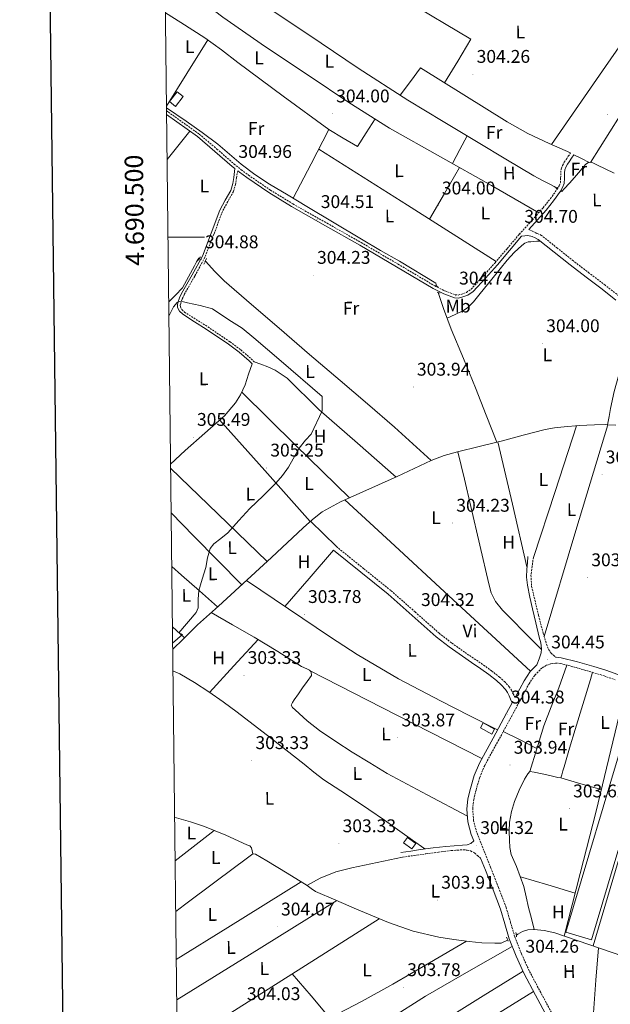
# Model space of a CAD drawing. Units: metres. Extents: x 579741 to 584231, y 4689167 to 4692190.
# Drawn here: x 580549 to 580871, y 4690082 to 4690618 of the extents above; entities that cross this region are included whole.
import ezdxf
from ezdxf.enums import TextEntityAlignment as Align

# ---------------------------------------------------------------- set-up
doc = ezdxf.new("R2010")
doc.units = ezdxf.units.M
doc.header["$MEASUREMENT"] = 0
doc.linetypes.add('TRAZOS', pattern=[0.75, 0.5, -0.25])
doc.linetypes.add('TRAZOSX2', pattern=[1.5, 1, -0.5])
for name, color, linetype, lineweight in [('Carátula', 7, 'Continuous', 5), ('Level 13', 5, 'Continuous', 0), ('Level 15', 1, 'Continuous', 0), ('Level 21', 19, 'Continuous', 0), ('Level 36', 19, 'Continuous', 40), ('Level 37', 92, 'Continuous', 0), ('Level 41', 19, 'Continuous', 0), ('Level 5', 36, 'Continuous', 0), ('Level 52', 19, 'Continuous', 0), ('Level 61', 19, 'Continuous', 0), ('Level 63', 7, 'Continuous', 0), ('Level 7', 1, 'Continuous', 0)]:
    doc.layers.add(name, color=color, linetype=linetype, lineweight=lineweight)
doc.styles.add('Arial', font='ARIAL.TTF', dxfattribs={"height": 0.2})

# ---------------------------------------------------------------- blocks, each defined once
blk = doc.blocks.new('5PATER')
at = {"layer": 'Carátula', "linetype": 'Continuous', "lineweight": 5}
h = blk.add_hatch(color=250, dxfattribs=at)
edge = h.paths.add_edge_path()
edge.add_ellipse((0, 0), major_axis=(-1.33, -1.34), ratio=0.999422, start_angle=0, end_angle=360)

msp = doc.modelspace()

# ---------------------------------------------------------------- linework, layer by layer
at = {"layer": 'Level 13', "color": 5, "linetype": 'Continuous', "lineweight": 0, "ltscale": 0.5}
for points in [[(580635.56, 4690659.44, 304.71), (580645.29, 4690652.29, 305.03), (580655.02, 4690645.13, 305.35), (580667.68, 4690636.13, 305.39), (580687.03, 4690623.12, 304.66), (580706.48, 4690610.25, 304.13), (580733.25, 4690592.07, 304.13), (580760.43, 4690574.54, 304.13), (580779.56, 4690563.04, 304.13), (580798.7, 4690551.56, 304.13), (580813.87, 4690542.44, 304.13), (580829.04, 4690533.32, 304.13), (580833.78, 4690530.86, 304.13), (580838.57, 4690528.46, 304.13), (580840.12, 4690527.56, 304.13), (580841.53, 4690526.68, 304.13)], [(580628.84, 4690570.5, 304.58), (580639.6, 4690563.21, 304.58), (580648.26, 4690557.03, 304.58), (580656.75, 4690550.6, 304.58), (580663.15, 4690545.21, 304.58), (580669.55, 4690539.79, 304.58), (580677.07, 4690534.11, 304.58), (580684.91, 4690528.91, 304.58), (580695.11, 4690522.79, 304.53), (580705.32, 4690516.68, 304.45), (580720.27, 4690507.75, 304.3), (580735.21, 4690498.83, 304.2), (580745.52, 4690492.8, 304.2), (580755.88, 4690486.86, 304.2), (580775.66, 4690474.89, 304.2), (580775.95, 4690473.44, 304.2)], [(580843.84, 4690525.12, 304.13), (580844.27, 4690524.88, 304.13), (580845.61, 4690526.22, 304.13), (580848.44, 4690529.38, 304.13), (580851.24, 4690532.56, 304.13), (580853.36, 4690534.99, 304.13), (580855.47, 4690537.42, 304.13), (580856.33, 4690538.44, 304.13), (580857.2, 4690539.47, 304.13), (580858.99, 4690540.75, 304.13), (580861.17, 4690540.4, 304.13), (580863.34, 4690539.4, 304.13), (580872.83, 4690534.79, 304.13)], [(580630.06, 4690464.85, 304.87), (580633.8, 4690468.33, 304.68), (580637.6, 4690472.42, 304.41), (580640.89, 4690478.41, 304.51), (580644.06, 4690484.46, 304.57), (580645.14, 4690486.47, 304.45), (580646.51, 4690488.56, 304.32), (580646.96, 4690488.57, 304.29)], [(580650.08, 4690487.08, 304.21), (580650.38, 4690486.8, 304.2), (580654.97, 4690481.52, 304.2), (580660.26, 4690476.21, 304.24), (580675.27, 4690463.29, 304.39), (580690.3, 4690450.38, 304.53), (580706.88, 4690436.14, 304.64), (580723.47, 4690421.9, 304.61), (580738.36, 4690409.29, 304.43), (580753.09, 4690396.48, 304.24), (580763.11, 4690387.42, 304.12), (580773.13, 4690378.37, 304)], [(580777, 4690469.82, 304.2), (580779.88, 4690461.07, 304.2), (580783.98, 4690449.93, 304.2), (580790.68, 4690433.92, 304.2), (580797.29, 4690417.87, 304.2), (580803.09, 4690403.13, 304.18), (580808.9, 4690388.39, 304.15)], [(580884.93, 4690456.19, 304.13), (580884.66, 4690455.3, 304.13), (580882.92, 4690449.61, 304.13), (580879.14, 4690437.32, 304.13), (580875.37, 4690425.04, 304.13), (580872.83, 4690415.95, 304.13), (580870.83, 4690406.73, 304.13), (580870.03, 4690402.28, 304.15), (580869.23, 4690397.84, 304.16)], [(580808.9, 4690388.39, 304.15), (580811.17, 4690388.96, 304.16), (580823.2, 4690392.12, 304.16), (580835.23, 4690395.29, 304.16), (580840.35, 4690396.2, 304.16), (580845.54, 4690396.7, 304.16), (580853.82, 4690397.36, 304.16), (580862.11, 4690397.79, 304.16), (580867.91, 4690397.93, 304.16), (580869.23, 4690397.84, 304.16)], [(580869.23, 4690397.84, 304.16), (580873.7, 4690397.53, 304.16)], [(580773.13, 4690378.37, 304), (580780.22, 4690381.03, 304.01), (580787.51, 4690383.09, 304.04), (580799.34, 4690386.02, 304.1), (580808.9, 4690388.39, 304.15)], [(580632.24, 4690275.66, 304.36), (580637.9, 4690281.1, 304.23), (580645.69, 4690288.86, 304.16), (580657.12, 4690299.11, 304.38), (580668.54, 4690309.37, 304.61), (580686.03, 4690325.52, 304.92), (580703.42, 4690341.79, 304.93), (580708.34, 4690346.31, 304.82), (580713.63, 4690350.38, 304.69), (580723.71, 4690355.84, 304.46), (580734.14, 4690360.54, 304.24), (580744.41, 4690365.1, 304.18), (580754.66, 4690369.68, 304.16), (580763.88, 4690374.05, 304.07), (580773.13, 4690378.37, 304)], [(580860.01, 4690259.15, 303.68), (580855.82, 4690245.52, 303.68), (580851.62, 4690231.88, 303.68), (580848.56, 4690221.78, 303.68), (580845.54, 4690211.66, 303.68), (580844.93, 4690209.46, 303.68), (580844.33, 4690207.24, 303.68), (580843.69, 4690205.52, 303.68), (580842.09, 4690205.77, 303.68), (580839.91, 4690206.29, 303.68), (580837.74, 4690206.8, 303.68), (580833.51, 4690207.73, 303.68), (580829.29, 4690208.65, 303.68), (580826.92, 4690209.04, 303.68), (580825.83, 4690207.69, 303.68), (580824.91, 4690206.3, 303.68), (580824.04, 4690204.88, 303.68), (580821.04, 4690198.96, 303.68), (580818.54, 4690192.78, 303.68), (580816.84, 4690187.18, 303.68), (580815.85, 4690181.45, 303.68), (580815.58, 4690176.53, 303.68), (580815.72, 4690171.6, 303.68), (580815.97, 4690167.73, 303.68), (580816.74, 4690163.92, 303.68), (580818.12, 4690160.62, 303.68), (580819.56, 4690157.39, 303.68), (580821.69, 4690151.94, 303.68), (580823.53, 4690146.38, 303.68), (580824.88, 4690140.72, 303.69), (580826.21, 4690135.05, 303.68), (580827.74, 4690129.02, 303.63), (580829.27, 4690122.98, 303.56)], [(580633.88, 4690132.8, 303.28), (580638.73, 4690136.48, 303.48), (580655.9, 4690149.28, 303.48), (580673.08, 4690162.08, 303.52), (580674.5, 4690163.14, 303.54), (580675.94, 4690164.18, 303.56), (580677.39, 4690164, 303.56), (580680.52, 4690162.2, 303.56), (580683.62, 4690160.36, 303.56), (580694.56, 4690153.71, 303.75), (580705.46, 4690147.02, 304.04), (580707.7, 4690145.31, 304.09), (580710.04, 4690143.77, 304.12), (580721.23, 4690138.92, 304.14), (580732.45, 4690134.15, 304.04), (580741.15, 4690130.43, 303.95), (580749.87, 4690126.73, 303.84), (580763.31, 4690122.05, 303.66), (580777.21, 4690118.82, 303.48), (580785.46, 4690117.5, 303.47), (580793.75, 4690116.55, 303.48), (580800.77, 4690115.82, 303.43), (580807.8, 4690115.49, 303.32), (580809.55, 4690115.51, 303.28), (580811.3, 4690115.53, 303.24), (580814.66, 4690117.23, 303.36), (580814.8, 4690117.3, 303.37)], [(580829.27, 4690122.98, 303.56), (580828.84, 4690123.02, 303.56), (580825.85, 4690122.87, 303.56), (580822.89, 4690121.93, 303.56), (580820.4, 4690120.42, 303.55), (580819.55, 4690119.88, 303.53)], [(580829.27, 4690122.98, 303.56), (580834.66, 4690122.45, 303.56), (580840.42, 4690121.1, 303.56), (580859.05, 4690114.87, 303.56), (580877.48, 4690108.56, 303.56), (580895.98, 4690102.17, 303.1), (580914.47, 4690095.76, 302.66), (580921.69, 4690093.26, 302.69), (580926.9, 4690090.66, 302.72)]]:
    msp.add_polyline3d(points, dxfattribs=at)
at = {"layer": 'Level 15', "linetype": 'Continuous', "lineweight": 13}
msp.add_polyline3d([(580630.44, 4690573.77, 308.16), (580634.64, 4690579.11, 308.16), (580637.93, 4690576.52, 308.1), (580633.73, 4690571.19, 308.1), (580630.44, 4690573.77, 308.16)], dxfattribs=at)
at = {"layer": 'Level 15', "color": 1, "linetype": 'Continuous', "lineweight": 0}
for points in [[(580801.38, 4690235.47, 307.01), (580807.67, 4690232.04, 306.65), (580806.18, 4690229.32, 306.69), (580799.9, 4690232.75, 307.05), (580801.38, 4690235.47, 307.01)], [(580758.06, 4690170.25, 306.88), (580762.59, 4690166.95, 306.88), (580764.71, 4690169.87, 306.88), (580760.18, 4690173.17, 306.88), (580758.06, 4690170.25, 306.88)]]:
    msp.add_polyline3d(points, dxfattribs=at)
at = {"layer": 'Level 15', "color": 19, "linetype": 'Continuous', "lineweight": 0}
msp.add_polyline3d([(580846.57, 4690121.49, 306.56), (580879.31, 4690231.62, 306.44), (580893.29, 4690227.47, 306.44), (580860.55, 4690117.33, 306.56), (580846.57, 4690121.49, 306.56)], dxfattribs=at)
at = {"layer": 'Level 21', "color": 19, "linetype": 'TRAZOSX2', "lineweight": 0}
for points in [[(580628.86, 4690568.75, 304.85), (580629.87, 4690568.08, 304.85), (580646.72, 4690556.08, 304.8), (580656.34, 4690547.98, 304.94), (580665.74, 4690539.78, 305.08), (580669.61, 4690536.71, 304.88), (580673.57, 4690533.76, 304.67), (580685.49, 4690525.62, 304.66), (580697.79, 4690518.05, 304.63), (580716.35, 4690507.54, 304.48), (580734.97, 4690497.07, 304.35), (580755.05, 4690485.28, 304.36), (580775.06, 4690473.45, 304.47), (580780.61, 4690470.68, 304.54), (580786.25, 4690468.61, 304.59), (580787.73, 4690468.48, 304.59), (580789.34, 4690468.83, 304.59), (580792.33, 4690469.94, 304.59), (580794.86, 4690471.67, 304.59), (580801.47, 4690478.75, 304.63), (580807.93, 4690486.1, 304.59), (580814.53, 4690493.81, 304.31), (580821.14, 4690501.53, 303.95), (580829.48, 4690510.74, 305.12), (580834.12, 4690516.02, 305.03), (580838.09, 4690520.96, 304.91), (580841.79, 4690526.12, 304.77), (580842.87, 4690527.94, 304.66), (580843.52, 4690529.71, 304.58), (580843.67, 4690532.2, 304.58), (580843.69, 4690535.15, 304.58), (580843.99, 4690537.1, 304.58), (580844.64, 4690539.04, 304.58), (580845.64, 4690540.74, 304.58), (580846.6, 4690542.2, 304.58), (580847.85, 4690544.06, 304.58), (580849.1, 4690545.92, 304.58)], [(580667.68, 4690536.12, 304.93), (580666.99, 4690532.31, 304.71), (580666.5, 4690528.89, 304.67), (580665.29, 4690524.8, 304.65), (580662.23, 4690519.32, 304.69), (580659.36, 4690514.05, 304.71), (580654.71, 4690501.61, 304.59), (580649.8, 4690489.05, 304.48), (580644.22, 4690478.74, 304.65), (580638.48, 4690468.65, 304.88), (580637.45, 4690466.3, 304.88), (580636.58, 4690463.93, 304.88), (580636.36, 4690462.92, 304.96), (580636.43, 4690462.11, 305.05), (580637.25, 4690460.55, 305.13), (580638.62, 4690459.2, 305.17), (580644.96, 4690455.2, 305.03), (580651.4, 4690451.18, 304.88), (580663.47, 4690442.96, 305.06), (580669.39, 4690438.61, 305.16), (580674.93, 4690433.78, 305.13), (580676.63, 4690432.12, 305.09)], [(580875.45, 4690467.96, 304.86), (580867.98, 4690473.83, 305.09), (580859.23, 4690480.42, 305.15), (580850.59, 4690487.06, 305.16), (580841.91, 4690493.99, 305.12), (580833.2, 4690500.94, 305.09), (580830.77, 4690502.06, 304.98), (580828.33, 4690503.18, 304.96), (580826.35, 4690504.08, 305.22)], [(580721.42, 4690331.5, 304.07), (580736.3, 4690319.5, 304.07), (580751.23, 4690307.47, 304.07), (580764.4, 4690295.86, 304.07), (580777.45, 4690284.31, 304.07), (580784.39, 4690278.95, 304.1), (580791.55, 4690273.82, 304.2), (580796.57, 4690270.44, 304.29), (580801.67, 4690267.02, 304.39), (580806.03, 4690263.81, 304.48), (580810.29, 4690260.44, 304.58), (580813.05, 4690258.02, 304.6), (580815.6, 4690255.18, 304.58), (580816.85, 4690253.29, 304.54), (580817.8, 4690251.37, 304.52), (580818.85, 4690249.39, 304.55)], [(580828.78, 4690325.58, 304.32), (580828.14, 4690320.72, 304.32), (580827.5, 4690315.85, 304.32), (580827.86, 4690309.83, 304.32), (580829.29, 4690303.82, 304.32), (580831.62, 4690294.04, 304.32), (580834.15, 4690284.36, 304.32), (580835.51, 4690279.81, 304.32), (580837.16, 4690275.34, 304.32), (580838.44, 4690273.48, 304.32), (580839.75, 4690272.36, 304.37), (580841.05, 4690271.24, 304.42)], [(580839.38, 4690076.55, 304.48), (580832.81, 4690088.67, 304.48), (580826.5, 4690100.57, 304.48), (580822.34, 4690109.69, 304.48), (580818.66, 4690118.95, 304.48), (580816.36, 4690126.9, 304.51), (580813.93, 4690135.07, 304.55), (580809.82, 4690145.83, 304.54), (580805.68, 4690156.47, 304.48), (580801.77, 4690166.07, 304.38), (580797.94, 4690175.75, 304.29), (580796.21, 4690182.2, 304.26), (580795.74, 4690188.53, 304.23), (580796.27, 4690193.64, 304.18), (580797.54, 4690198.95, 304.16), (580799.58, 4690205.84, 304.22), (580802.27, 4690212.28, 304.29), (580809.6, 4690225.72, 304.45), (580817.04, 4690239.28, 304.55), (580821.78, 4690248.12, 304.55), (580826.44, 4690256.81, 304.55), (580829.6, 4690261.49, 304.55), (580833.59, 4690265.5, 304.55), (580835.82, 4690266.9, 304.53), (580838.37, 4690267.7, 304.48), (580840.94, 4690268.06, 304.42), (580843.47, 4690267.86, 304.36), (580852.04, 4690265.64, 304.14), (580860.83, 4690263.09, 303.91), (580867.3, 4690261.14, 303.66), (580873.43, 4690258.9, 303.4)], [(580757.54, 4690162.45, 304.26), (580763.88, 4690163.31, 304.26), (580770.22, 4690164.17, 304.26), (580777.09, 4690165.08, 304.26), (580783.98, 4690165.97, 304.26), (580787.36, 4690166.25, 304.26), (580790.76, 4690166.35, 304.26), (580792.69, 4690166.26, 304.26), (580794.6, 4690165.84, 304.26), (580796.71, 4690164.69, 304.26), (580798.38, 4690163.28, 304.33), (580800.04, 4690161.88, 304.42)]]:
    msp.add_polyline3d(points, dxfattribs=at)
at = {"layer": 'Level 21', "color": 19, "linetype": 'Continuous', "lineweight": 0}
for points in [[(580628.89, 4690566.74, 304.85), (580628.93, 4690566.71, 304.85), (580645.7, 4690554.77, 304.8), (580655.26, 4690546.71, 304.94), (580664.68, 4690538.5, 305.08), (580666.15, 4690537.33, 305), (580665.48, 4690532.52, 304.71), (580665, 4690529.22, 304.67), (580663.87, 4690525.4, 304.65), (580660.89, 4690520.05, 304.69), (580657.96, 4690514.68, 304.71), (580653.29, 4690502.16, 304.59), (580648.41, 4690489.7, 304.48), (580642.89, 4690479.48, 304.65), (580637.11, 4690469.34, 304.88), (580636.03, 4690466.88, 304.88), (580635.11, 4690464.36, 304.88), (580634.81, 4690463.02, 304.96), (580634.94, 4690461.67, 305.05), (580636, 4690459.63, 305.13), (580637.67, 4690457.99, 305.17), (580644.15, 4690453.91, 305.03), (580650.56, 4690449.9, 304.88), (580662.59, 4690441.72, 305.06), (580668.44, 4690437.41, 305.16), (580673.89, 4690432.65, 305.13), (580675.56, 4690431.02, 305.09)], [(580826.35, 4690504.08, 305.22), (580831.02, 4690509.39, 305.12), (580835.69, 4690514.7, 305.03), (580839.72, 4690519.72, 304.91), (580843.5, 4690525, 304.77), (580844.72, 4690527.06, 304.66), (580845.55, 4690529.29, 304.58), (580845.71, 4690532.13, 304.58), (580845.74, 4690534.99, 304.58), (580845.98, 4690536.62, 304.58), (580846.51, 4690538.19, 304.58), (580847.37, 4690539.66, 304.58), (580848.3, 4690541.07, 304.58), (580849.55, 4690542.92, 304.58), (580850.8, 4690544.78, 304.58)], [(580667.68, 4690536.12, 304.93), (580668.59, 4690535.4, 304.88), (580672.6, 4690532.41, 304.67), (580684.59, 4690524.23, 304.66), (580696.94, 4690516.62, 304.63), (580715.53, 4690506.09, 304.48), (580734.14, 4690495.62, 304.35), (580754.2, 4690483.85, 304.36), (580774.27, 4690471.98, 304.47), (580779.95, 4690469.15, 304.54), (580785.88, 4690466.97, 304.59), (580787.83, 4690466.8, 304.59), (580789.8, 4690467.23, 304.59), (580793.1, 4690468.45, 304.59), (580795.95, 4690470.4, 304.59), (580802.71, 4690477.63, 304.63), (580809.18, 4690485.01, 304.59), (580815.79, 4690492.73, 304.31), (580822.4, 4690500.45, 303.95), (580824.09, 4690500.63, 304.39), (580825.77, 4690500.81, 304.84), (580828.07, 4690500.43, 304.77), (580829.77, 4690499.6, 304.93), (580831.47, 4690498.76, 305.09), (580840.17, 4690491.82, 305.12), (580848.87, 4690484.88, 305.16), (580857.54, 4690478.2, 305.15), (580866.28, 4690471.63, 305.09), (580873.73, 4690465.77, 304.86)], [(580756.58, 4690164.88, 303.88), (580761.96, 4690165.74, 303.97), (580767.34, 4690166.61, 304.07), (580774.17, 4690167.52, 304.17), (580781.03, 4690168.21, 304.26), (580785.57, 4690168.57, 304.28), (580790.12, 4690168.91, 304.26), (580792.74, 4690169.17, 304.2), (580794.66, 4690169.81, 304.26), (580796.3, 4690171.24, 304.32), (580794.91, 4690174.75, 304.29), (580793.06, 4690181.66, 304.26), (580792.54, 4690188.58, 304.23), (580793.12, 4690194.18, 304.18), (580794.46, 4690199.78, 304.16), (580796.58, 4690206.91, 304.22), (580799.39, 4690213.66, 304.29), (580806.8, 4690227.25, 304.45), (580814.24, 4690240.8, 304.55), (580817.23, 4690246.37, 304.55), (580816.38, 4690248.34, 304.53), (580815.53, 4690250.32, 304.52), (580814.68, 4690252.03, 304.54), (580813.61, 4690253.64, 304.58), (580811.29, 4690256.23, 304.6), (580808.68, 4690258.51, 304.58), (580804.51, 4690261.82, 304.48), (580800.23, 4690264.97, 304.39), (580795.17, 4690268.36, 304.29), (580790.12, 4690271.76, 304.2), (580782.89, 4690276.94, 304.1), (580775.85, 4690282.38, 304.07), (580762.74, 4690293.98, 304.07), (580749.61, 4690305.55, 304.07), (580734.73, 4690317.55, 304.07), (580719.85, 4690329.55, 304.07)], [(580818.85, 4690249.39, 304.55), (580818.97, 4690249.63, 304.55), (580823.71, 4690258.46, 304.55), (580827.13, 4690263.52, 304.55), (580830.75, 4690267.16, 304.55), (580831.88, 4690270.45, 304.5), (580833, 4690273.74, 304.45), (580833.32, 4690275.8, 304.45), (580832.83, 4690279.01, 304.53), (580831.98, 4690282.19, 304.58), (580830.11, 4690289.93, 304.59), (580828.27, 4690297.68, 304.58), (580826.82, 4690304.05, 304.55), (580825.51, 4690310.48, 304.52), (580825.05, 4690314.86, 304.5), (580825.19, 4690319.24, 304.45), (580825.51, 4690322.7, 304.39), (580825.83, 4690326.16, 304.32)], [(580841.05, 4690271.24, 304.42), (580844, 4690271.01, 304.36), (580852.88, 4690268.7, 304.14), (580861.73, 4690266.14, 303.91), (580868.31, 4690264.17, 303.66), (580874.78, 4690261.79, 303.4)], [(580836.51, 4690075.17, 304.48), (580830, 4690087.17, 304.48), (580823.65, 4690099.17, 304.48), (580819.41, 4690108.44, 304.48), (580815.65, 4690117.92, 304.48), (580813.31, 4690126, 304.51), (580810.91, 4690134.05, 304.55), (580806.85, 4690144.68, 304.54), (580802.72, 4690155.3, 304.48), (580800.04, 4690161.88, 304.42)]]:
    msp.add_polyline3d(points, dxfattribs=at)
at = {"layer": 'Level 21', "color": 1, "linetype": 'TRAZOS', "lineweight": 0}
for points in [[(580841.19, 4690526.28, 304.45), (580841.9, 4690527.12, 304.45)], [(580843.5, 4690524.68, 304.45), (580844.14, 4690525.52, 304.45)], [(580647.33, 4690489.32, 304.47), (580646.33, 4690487.25, 304.47)], [(580650.65, 4690488.33, 304.47), (580649.24, 4690485.22, 304.51)], [(580775.27, 4690473.74, 304.26), (580777, 4690472.97, 304.26)], [(580776.3, 4690470.03, 304.26), (580777.83, 4690469.58, 304.26)], [(580819.69, 4690119.05, 304.32), (580819.3, 4690121.29, 304.32)], [(580814.12, 4690118.8, 304.39), (580815.14, 4690116.56, 304.32)]]:
    msp.add_polyline3d(points, dxfattribs=at)
at = {"layer": 'Level 36', "color": 92, "linetype": 'Continuous', "lineweight": 0}
for points in [[(580780.39, 4690584.01, 304.28), (580787.56, 4690595.91, 304.3), (580794.73, 4690607.82, 304.32), (580759.28, 4690628.94, 304.36), (580723.82, 4690650.06, 304.39), (580709.08, 4690658.81, 304.52), (580694.32, 4690667.53, 304.77), (580690.22, 4690669.68, 304.94), (580685.93, 4690671.44, 305.09), (580683.45, 4690671.79, 305.06), (580680.94, 4690671.37, 305.03), (580678.21, 4690670.49, 305.06), (580675.63, 4690669.26, 305.09), (580673.1, 4690667.72, 305.09), (580670.57, 4690666.19, 305.09), (580666.22, 4690663.6, 305.15), (580661.87, 4690661, 305.22), (580658.33, 4690658.88, 305.26), (580654.96, 4690656.46, 305.28), (580653.62, 4690654.88, 305.18), (580652.59, 4690653.07, 305.09), (580651.39, 4690650.88, 305.14), (580650.19, 4690648.69, 305.19)], [(580627.99, 4690644.86, 304.95), (580631.07, 4690642.34, 305.02), (580644.46, 4690631.37, 305.35), (580659.47, 4690619.81, 305.41), (580682.88, 4690603.65, 304.85), (580706.6, 4690587.92, 304.39), (580728.3, 4690573.29, 304.33), (580750.44, 4690559.37, 304.32), (580778.2, 4690543.72, 304.33), (580806, 4690528.14, 304.58), (580818.86, 4690520.72, 304.83), (580831.73, 4690513.29, 305.08)], [(580838.77, 4690550.37, 304.69), (580868.15, 4690592.84, 304.89), (580897.53, 4690635.32, 305.09)], [(580912.75, 4690624.14, 305.09), (580886.33, 4690582.37, 304.61), (580859.89, 4690540.6, 304.13)], [(580717.36, 4690558.54, 304.2), (580692.52, 4690576.84, 304.64), (580667.69, 4690595.15, 305.09), (580658.83, 4690601.96, 305.24), (580649.84, 4690608.59, 305.35), (580636.76, 4690616.9, 305.39), (580628.25, 4690622.09, 305.36)], [(580628.83, 4690571.29, 304.59), (580639.9, 4690589.12, 304.95), (580651.31, 4690607.5, 305.33)], [(580756.28, 4690577.22, 304.13), (580761.75, 4690584.71, 304.1), (580767.21, 4690592.2, 304.07), (580790.83, 4690577.52, 304.45), (580814.44, 4690562.83, 304.84), (580825.74, 4690556.44, 304.85), (580837.48, 4690550.92, 304.71), (580843.29, 4690548.42, 304.64), (580849.1, 4690545.92, 304.58)], [(580717.36, 4690558.54, 304.2), (580725.13, 4690553.93, 304.16), (580732.91, 4690549.32, 304.13), (580737.7, 4690556.85, 304.23), (580742.49, 4690564.37, 304.33)], [(580629.17, 4690542.32, 304.37), (580641.55, 4690557.72, 304.2)], [(580697.88, 4690521.14, 304.51), (580707.62, 4690539.84, 304.35), (580717.36, 4690558.54, 304.2)], [(580784.69, 4690540.08, 304.39), (580788.67, 4690547.64, 304.26), (580792.65, 4690555.19, 304.13)], [(580711.83, 4690547.92, 304.29), (580760.16, 4690517.34, 304.43), (580808.49, 4690486.76, 304.57)], [(580850.8, 4690544.78, 304.58), (580855.03, 4690542.74, 304.36), (580859.27, 4690540.7, 304.13)], [(580772.22, 4690509.71, 304.46), (580780.38, 4690523.82, 304.44), (580788.54, 4690537.92, 304.42)], [(580781.81, 4690455.84, 304.2), (580786.12, 4690457.81, 304.13), (580790.44, 4690459.79, 304.07), (580792.98, 4690461.42, 304.02), (580796.16, 4690464.77, 303.96), (580799.08, 4690468.43, 303.94), (580806.83, 4690477.94, 304.05), (580814.57, 4690487.44, 304.2), (580818.34, 4690491.58, 304.26), (580822.44, 4690495.5, 304.32), (580824.09, 4690496.7, 304.33), (580825.96, 4690497.36, 304.32), (580827.37, 4690497.5, 304.33), (580828.78, 4690497.61, 304.45), (580830.68, 4690497.74, 304.77), (580832.58, 4690497.87, 305.1)], [(580675.56, 4690431.02, 305.09), (580673.61, 4690425.34, 305.09), (580671.66, 4690419.66, 305.09), (580669.23, 4690414.2, 305.09), (580666.45, 4690409.8, 305.08), (580660.42, 4690402.76, 305.05), (580639.08, 4690383.89, 304.9), (580631.08, 4690376.32, 304.83)], [(580676.63, 4690432.12, 305.09), (580680.32, 4690430.78, 304.83), (580684.01, 4690429.45, 304.58), (580688.1, 4690427.6, 304.35), (580694.57, 4690423.12, 304.17), (580711.91, 4690406.16, 304.32), (580732.94, 4690387.76, 304.24), (580753.97, 4690369.36, 304.16)], [(580669.83, 4690415.53, 305.09), (580699.23, 4690386.8, 304.72), (580728.63, 4690358.06, 304.36)], [(580657.81, 4690400.46, 305.03), (580682.49, 4690372.85, 304.94), (580707.18, 4690345.25, 304.84)], [(580828.78, 4690325.58, 304.32), (580840.59, 4690361.41, 304.24), (580852.39, 4690397.25, 304.16)], [(580869.35, 4690397.83, 304.16), (580852.02, 4690340.19, 304.24), (580834.69, 4690282.55, 304.32)], [(580809.45, 4690388.53, 304.15), (580817.38, 4690354.54, 304.29), (580825.31, 4690320.55, 304.43)], [(580833.25, 4690275.39, 304.45), (580824.71, 4690284, 304.48), (580816.17, 4690292.62, 304.52), (580812, 4690296.91, 304.52), (580808.17, 4690301.58, 304.52), (580805.87, 4690306.24, 304.55), (580804.52, 4690311.24, 304.58), (580799.59, 4690332.33, 304.55), (580794.67, 4690353.42, 304.39), (580791.19, 4690368.28, 304.22), (580787.72, 4690383.14, 304.04)], [(580683.78, 4690323.44, 304.88), (580656.87, 4690349.35, 304.85), (580631.1, 4690374.18, 304.82)], [(580726.02, 4690356.89, 304.41), (580753.21, 4690331.89, 304.55), (580780.39, 4690306.89, 304.64), (580803.85, 4690285.3, 304.61), (580827.31, 4690263.69, 304.55)], [(580631.38, 4690349.88, 304.69), (580643.84, 4690337.18, 304.67), (580669.9, 4690310.62, 304.63)], [(580721.42, 4690331.5, 304.07), (580714.39, 4690338.46, 304.45), (580707.36, 4690345.41, 304.84)], [(580719.85, 4690329.55, 304.07), (580706.64, 4690314.19, 304.23), (580693.43, 4690298.83, 304.4)], [(580631.72, 4690320.71, 304.27), (580637.11, 4690315.92, 304.28), (580646.92, 4690307.34, 304.4), (580656.72, 4690298.76, 304.52)], [(580672.43, 4690312.96, 304.68), (580695.31, 4690297.57, 304.37), (580718.19, 4690282.19, 304.07), (580732.82, 4690272.75, 303.92), (580755.38, 4690259.55, 303.88), (580778.47, 4690247.31, 304.07), (580793.86, 4690239.5, 304.28), (580809.25, 4690231.7, 304.48)], [(580653.15, 4690295.55, 303.42), (580664.9, 4690288.91, 303.5), (580676.66, 4690282.27, 303.58), (580689.6, 4690274.33, 303.67), (580702.37, 4690266.13, 303.74), (580705.4, 4690264.87, 303.75), (580706.81, 4690264.22, 303.75), (580707.75, 4690263.32, 303.74), (580707.81, 4690261.35, 303.71), (580705.61, 4690257.96, 303.63), (580702.93, 4690254.62, 303.58), (580700.71, 4690251.31, 303.58), (580698.49, 4690247.98, 303.58), (580697.47, 4690246.53, 303.58), (580696.88, 4690245.08, 303.58), (580697.6, 4690243.8, 303.62), (580698.96, 4690242.64, 303.66), (580705.46, 4690236.67, 303.78), (580712.27, 4690231.29, 303.82), (580721.12, 4690225.31, 303.78), (580730.11, 4690219.58, 303.74), (580739.64, 4690213.74, 303.74), (580749.18, 4690207.89, 303.74), (580771.01, 4690196.3, 303.99), (580792.83, 4690184.71, 304.24)], [(580638.68, 4690281.87, 304.52), (580632.1, 4690287.74, 304.52)], [(580652.22, 4690252.14, 303.02), (580665.54, 4690266.53, 303.38), (580678.86, 4690280.92, 303.74)], [(580826.92, 4690209.04, 303.68), (580830.7, 4690221.45, 303.88), (580834.47, 4690233.87, 304.07), (580838.44, 4690244.31, 303.97), (580842.67, 4690254.67, 303.94), (580844.86, 4690260.8, 304.1), (580847.05, 4690266.93, 304.27)], [(580632.37, 4690263.93, 303.42), (580636.06, 4690262.28, 303.27), (580644.14, 4690257.57, 303.2), (580651.94, 4690252.33, 303.26), (580659.71, 4690246.98, 303.35), (580667.3, 4690241.42, 303.42), (580685.6, 4690227.28, 303.53), (580703.86, 4690213.08, 303.58), (580709.18, 4690208.72, 303.58), (580714.66, 4690204.58, 303.58), (580726.9, 4690196.5, 303.58), (580739.14, 4690188.43, 303.58), (580747.61, 4690182.48, 303.73), (580756.07, 4690176.53, 303.88), (580762.87, 4690171.72, 303.99), (580769.68, 4690166.92, 304.1)], [(580707.44, 4690263.62, 303.74), (580754.09, 4690239.9, 304.03), (580800.76, 4690216.16, 304.32)], [(580860.01, 4690259.15, 303.68), (580860.5, 4690261.09, 303.79), (580861, 4690263.04, 303.9)], [(580878.98, 4690253.82, 303.22), (580871.02, 4690220.63, 303.41), (580862.95, 4690187.47, 303.56), (580854.33, 4690153.41, 303.58), (580845.59, 4690119.37, 303.56)], [(580812.4, 4690230.83, 304.49), (580821.58, 4690226.24, 304.18), (580830.75, 4690221.64, 303.88)], [(580861.37, 4690114.07, 303.56), (580878.48, 4690171.66, 303.38), (580895.59, 4690229.24, 303.2)], [(580843.69, 4690205.52, 303.68), (580854.75, 4690202.38, 303.59), (580865.81, 4690199.24, 303.5)], [(580633.29, 4690184.07, 303.09), (580634.29, 4690183.82, 303.1), (580642.01, 4690181.62, 303.05), (580649.57, 4690179.08, 303.02), (580661.25, 4690174.32, 303.15), (580672.73, 4690169.08, 303.26), (580674.24, 4690168.48, 303.26), (580675.22, 4690167.47, 303.26), (580675.58, 4690165.82, 303.26), (580675.94, 4690164.18, 303.26)], [(580654.82, 4690176.94, 303.18), (580633.56, 4690160.48, 303.12)], [(580757.54, 4690162.45, 304.26), (580743.72, 4690159.5, 304.1), (580729.9, 4690156.56, 303.94), (580721.06, 4690154.38, 303.89), (580712.68, 4690150.99, 303.94), (580709.05, 4690149.02, 303.99), (580705.41, 4690147.04, 304.04)], [(580821.77, 4690151.7, 303.68), (580836.69, 4690147.25, 303.63), (580851.6, 4690142.79, 303.57)], [(580634.18, 4690106.69, 303.36), (580662.24, 4690124.12, 303.42), (580702.26, 4690148.98, 303.5)], [(580721.74, 4690138.71, 303.58), (580674.01, 4690109.19, 303.34), (580634.43, 4690084.71, 303.14)], [(580638.7, 4690061.69, 303.18), (580691.77, 4690095.28, 303.3), (580744.83, 4690128.87, 303.42)], [(580792.29, 4690116.72, 303.66), (580772.28, 4690104.93, 303.86), (580752.27, 4690093.15, 304.06), (580735.41, 4690083.9, 304.2), (580718.35, 4690075.03, 304.23)], [(580638.29, 4690017.11, 303.34), (580657.18, 4690025.85, 303.46), (580676.07, 4690034.59, 303.58), (580704.17, 4690047.4, 303.79), (580717.96, 4690054.29, 303.82), (580731.27, 4690062.03, 303.74), (580750.65, 4690074.41, 303.5), (580770.04, 4690086.79, 303.26), (580793.67, 4690100.27, 303.87), (580817.3, 4690113.75, 304.48)], [(580844.02, 4690060.66, 304.31), (580852.78, 4690069.19, 304.19), (580861.54, 4690077.71, 304.07), (580862.93, 4690095.39, 303.81), (580864.32, 4690113.06, 303.56)], [(580823.15, 4690100.26, 304.48), (580801.41, 4690086.8, 303.91), (580779.67, 4690073.33, 303.34), (580740.99, 4690049.03, 303.43), (580702.11, 4690025.05, 303.5), (580673.89, 4690008.61, 303.51), (580645.52, 4689992.4, 303.5)], [(580697.43, 4690098.86, 303.66), (580707.64, 4690086.81, 303.7), (580717.85, 4690074.76, 303.74)], [(580649.7, 4689978.84, 304.12), (580678.95, 4689996.34, 303.71), (580708.2, 4690013.84, 303.3), (580745.75, 4690037.22, 303.28), (580783.14, 4690060.88, 303.81), (580806.04, 4690075.04, 304.15), (580828.93, 4690089.19, 304.48)]]:
    msp.add_polyline3d(points, dxfattribs=at)
at = {"layer": 'Level 5', "color": 36, "linetype": 'Continuous', "lineweight": 0}
msp.add_polyline3d([(580630.15, 4690457.05, 305.01), (580631.34, 4690459.43, 305.01), (580632.74, 4690462.12, 305.01), (580634.72, 4690464.48, 305.01), (580636.05, 4690465.02, 305.01), (580638.21, 4690464.81, 305.01), (580640.36, 4690464.24, 305.01), (580647.14, 4690462.82, 305.01), (580653.85, 4690460.97, 305.01), (580662.81, 4690454.98, 305.01), (580670.15, 4690450.4, 305.01), (580676.46, 4690445.18, 305.01), (580691.26, 4690432.52, 305.01), (580713.75, 4690413.28, 305.01), (580713.75, 4690405.48, 305.01), (580707.78, 4690392.65, 305.01), (580704.57, 4690389.44, 305.01), (580701.09, 4690385.05, 305.01), (580695.31, 4690374.81, 305.01), (580692.04, 4690370.29, 305.01), (580688.53, 4690365.96, 305.01), (580681.47, 4690359.08, 305.01), (580674.31, 4690352.32, 305.01), (580668.26, 4690345.7, 305.01), (580662.27, 4690339.03, 305.01), (580658.51, 4690335.97, 305.01), (580654.64, 4690333, 305.01), (580652.68, 4690330.46, 305.01), (580651.22, 4690325.34, 305.01), (580650.31, 4690320.1, 305.01), (580648.35, 4690313.82, 305.01), (580646.39, 4690307.54, 305.01), (580646.15, 4690302.89, 305.01), (580646.14, 4690298.24, 305.01), (580644.98, 4690295.63, 305.01), (580635.57, 4690284.56, 305.01), (580637.62, 4690283.64, 305.01), (580632.2, 4690278.84, 305.01)], dxfattribs=at)
at = {"layer": 'Level 52', "color": 1, "linetype": 'Continuous', "lineweight": 13}
msp.add_polyline3d([(580630.44, 4690573.77, 308.16), (580634.64, 4690579.11, 308.16), (580637.93, 4690576.52, 308.1), (580633.73, 4690571.19, 308.1), (580630.44, 4690573.77, 308.16)], close=True, dxfattribs=at)
at = {"layer": 'Level 52', "color": 1, "linetype": 'Continuous', "lineweight": 0}
for points in [[(580801.38, 4690235.47, 307.01), (580807.67, 4690232.04, 306.65), (580806.18, 4690229.32, 306.69), (580799.9, 4690232.75, 307.05), (580801.38, 4690235.47, 307.01)], [(580758.06, 4690170.25, 306.88), (580760.18, 4690173.17, 306.88), (580764.71, 4690169.87, 306.88), (580762.59, 4690166.95, 306.88), (580758.06, 4690170.25, 306.88)]]:
    msp.add_polyline3d(points, close=True, dxfattribs=at)
at = {"layer": 'Level 52', "color": 19, "linetype": 'Continuous', "lineweight": 0}
msp.add_polyline3d([(580846.57, 4690121.49, 306.56), (580879.31, 4690231.62, 306.44), (580893.29, 4690227.47, 306.44), (580860.55, 4690117.33, 306.56), (580846.57, 4690121.49, 306.56)], close=True, dxfattribs=at)
at = {"layer": 'Level 61', "color": 19, "linetype": 'Continuous', "lineweight": 0}
msp.add_polyline3d([(580640.34, 4689571.67, 0.01), (580613.71, 4691884.82, 0.01), (584044.18, 4691925.22, 0.01), (584071.91, 4689612.07, 303.74), (580640.34, 4689571.67, 0.01)], close=True, dxfattribs=at)
at = {"layer": 'Level 63', "linetype": 'Continuous', "lineweight": 30}
msp.add_polyline3d([(580548.84, 4691934.15, -0.24), (580579.31, 4689519.36, -0.24), (584134, 4689564.22, -0.24), (584103.58, 4691976, -0.24), (580548.84, 4691934.15, -0.24)], dxfattribs=at)
at = {"layer": 'Level 63', "linetype": 'Continuous', "lineweight": 0}
msp.add_polyline3d([(580629.65, 4690500.01, 0.01), (580649.65, 4690500.01, 0.01)], dxfattribs=at)

# ---------------------------------------------------------------- block references
at = {"layer": 'Level 7', "color": 19, "linetype": 'Continuous', "lineweight": 0}
for p, xscale, yscale, rotation in [((580795.88, 4690588.72, 304.27), 0.09999993482880404, 0.09999993482880404, 0.5328868320986032), ((580719.34, 4690567.19, 304.01), 0.09999993482880404, 0.09999993482880404, 0.5328868320986032), ((580869.1, 4690566.86, 304.39), 0.09999993482880404, 0.09999993482880404, 0.5328868320986032), ((580666.06, 4690536.95, 304.97), 0.09999993482880404, 0.09999993482880404, 0.5328868320986032), ((580776.94, 4690517.07, 304.01), 0.09999993482880404, 0.09999993482880404, 0.5328868320986032), ((580710.86, 4690509.65, 304.52), 0.09999993482880404, 0.09999993482880404, 0.5328868320986032), ((580821.9, 4690501.62, 304.71), 0.09999993482880404, 0.09999993482880404, 0.5328868320986032), ((580647.85, 4690487.78, 304.89), 0.09999982392454579, 0.09999982392454579, 0.7206585888642659), ((580708.91, 4690479.28, 304.23), 0.09999993482880404, 0.09999993482880404, 0.5328868320986032), ((580786.31, 4690468.02, 304.75), 0.09999993482880404, 0.09999993482880404, 0.5328868320986032), ((580833.8, 4690442.07, 304.01), 0.09999993482880404, 0.09999993482880404, 0.5328868320986032), ((580763.34, 4690418.39, 303.95), 0.09999993482880404, 0.09999993482880404, 0.5328868320986032), ((580643.47, 4690391.05, 305.5), 0.09999982392454579, 0.09999982392454579, 0.7206585888642659), ((580683.42, 4690374.34, 305.26), 0.09999982392454579, 0.09999982392454579, 0.7206585888642659), ((580866.25, 4690370.61, 303.56), 0.09999993482880404, 0.09999993482880404, 0.5328868320986032), ((580784.81, 4690344.31, 304.23), 0.09999993482880404, 0.09999993482880404, 0.5328868320986032), ((580858.38, 4690314.61, 303.43), 0.09999993482880404, 0.09999993482880404, 0.5328868320986032), ((580703.98, 4690294.61, 303.79), 0.09999993482880404, 0.09999993482880404, 0.5328868320986032), ((580765.51, 4690292.95, 304.33), 0.09999993482880404, 0.09999993482880404, 0.5328868320986032), ((580836.55, 4690269.88, 304.46), 0.09999993482880404, 0.09999993482880404, 0.5328868320986032), ((580671.08, 4690261.4, 303.34), 0.09999993482880404, 0.09999993482880404, 0.5328868320986032), ((580814.63, 4690239.89, 304.39), 0.09999993482880404, 0.09999993482880404, 0.5328868320986032), ((580754.89, 4690227.41, 303.88), 0.09999993482880404, 0.09999993482880404, 0.5328868320986032), ((580675.34, 4690215.06, 303.34), 0.09999993482880404, 0.09999993482880404, 0.5328868320986032), ((580816.1, 4690212.53, 303.95), 0.09999993482880404, 0.09999993482880404, 0.5328868320986032), ((580848.39, 4690188.76, 303.63), 0.09999993482880404, 0.09999993482880404, 0.5328868320986032), ((580722.82, 4690169.78, 303.34), 0.09999993482880404, 0.09999993482880404, 0.5328868320986032), ((580797.8, 4690168.79, 304.33), 0.09999993482880404, 0.09999993482880404, 0.5328868320986032), ((580776.52, 4690139.03, 303.91), 0.09999993482880404, 0.09999993482880404, 0.5328868320986032), ((580689.22, 4690124.44, 304.07), 0.09999993482880404, 0.09999993482880404, 0.5328868320986032), ((580822.5, 4690104.18, 304.27), 0.09999993482880404, 0.09999993482880404, 0.5328868320986032), ((580758.05, 4690091.44, 303.79), 0.09999993482880404, 0.09999993482880404, 0.5328868320986032)]:
    msp.add_blockref('5PATER', p, dxfattribs=dict(at, xscale=xscale, yscale=yscale, rotation=rotation))

# ---------------------------------------------------------------- texts
at = {"layer": 'Level 37', "color": 92, "linetype": 'Continuous', "lineweight": 0, "style": 'Arial'}
for s, rotation, p in [('L', 0.3997, (580821.64, 4690611.68, 304.55)), ('L', 0.3997, (580641.54, 4690603.75, 305.2)), ('L', 0.3997, (580679.3, 4690597.6, 304.92)), ('L', 0.3997, (580717.64, 4690595.81, 304.4)), ('Fr', 0.7205, (580677.72, 4690559.16, 304.81)), ('Fr', 0.3997, (580807.45, 4690557.03, 304.51)), ('L', 0.3997, (580755.59, 4690536.16, 304.36)), ('H', 0.3997, (580815.62, 4690534.88, 304.71)), ('Fr', 0.3997, (580853.59, 4690536.99, 304.41)), ('L', 0.3997, (580649.48, 4690527.85, 304.56)), ('L', 0.3997, (580863.4, 4690520.27, 304.43)), ('L', 0.3997, (580802.57, 4690513.19, 304.33)), ('L', 0.3997, (580750.41, 4690511.52, 304.42)), ('Fr', 0.3997, (580729.43, 4690461.29, 304.08)), ('Mb', 0.3997, (580787.81, 4690462.43, 304.41)), ('L', 0.3997, (580836.42, 4690435.94, 304.03)), ('L', 0.3997, (580707.01, 4690426.85, 304.89)), ('L', 0.3997, (580649.09, 4690422.89, 305)), ('H', 0.3997, (580712.58, 4690391.59, 304.88)), ('L', 0.3997, (580834.24, 4690368.04, 304.22)), ('L', 0.3997, (580706.53, 4690365.82, 304.83)), ('L', 0.3997, (580674.56, 4690360.1, 304.94)), ('L', 0.3997, (580775.75, 4690347.24, 304.27)), ('L', 0.3997, (580849.6, 4690351.59, 304.24)), ('L', 0.3997, (580664.64, 4690330.92, 304.92)), ('H', 0.3997, (580815.36, 4690333.86, 304.43)), ('H', 0.3997, (580703.75, 4690323.24, 304.46)), ('L', 0.3997, (580654.02, 4690316.71, 304.95)), ('L', 0.3997, (580639.61, 4690304.99, 304.54)), ('Vi', 0.3997, (580794.24, 4690285.57, 304.35)), ('L', 0.3997, (580762.76, 4690274.98, 304.07)), ('H', 0.7205, (580657.28, 4690270.92, 303.73)), ('L', 0.3997, (580737.99, 4690261.86, 303.94)), ('Fr', 0.3997, (580828.5, 4690235.23, 304.29)), ('L', 0.3997, (580867.78, 4690235.75, 303.52)), ('L', 0.3997, (580748.42, 4690229.48, 303.89)), ('Fr', 0.3997, (580846.61, 4690232.17, 303.9)), ('L', 0.3997, (580732.8, 4690207.98, 303.67)), ('L', 0.3997, (580685, 4690194.41, 303.38)), ('L', 0.3997, (580812.29, 4690180.97, 304.1)), ('L', 0.3997, (580844.93, 4690180.39, 303.63)), ('L', 0.3997, (580642.44, 4690175.53, 303.06)), ('L', 0.3997, (580655.62, 4690162.22, 303.19)), ('L', 0.3997, (580775.43, 4690143.91, 303.98)), ('H', 0.3997, (580842.37, 4690132.58, 303.59)), ('L', 0.7205, (580653.85, 4690131.2, 303.34)), ('L', 0.7205, (580663.95, 4690113.22, 303.37)), ('L', 0.7205, (580682.13, 4690101.75, 303.31)), ('L', 0.7205, (580738.16, 4690100.99, 303.87)), ('H', 0.3997, (580848.32, 4690100.13, 303.97))]:
    msp.add_text(s, height=7, rotation=rotation, dxfattribs=at).set_placement(p, align=Align.MIDDLE_CENTER)
at = {"layer": 'Level 41', "color": 19, "linetype": 'Continuous', "lineweight": 0, "style": 'Arial'}
for s, p in [('304.26', (580797.87, 4690592.72, 304.27)), ('304.00', (580721.33, 4690571.19, 304.01)), ('304.96', (580668.05, 4690540.95, 304.97)), ('304.00', (580778.93, 4690521.07, 304.01)), ('304.51', (580712.94, 4690513.65, 304.52)), ('304.70', (580823.88, 4690505.62, 304.71)), ('304.88', (580649.84, 4690491.78, 304.89)), ('304.23', (580710.89, 4690483.28, 304.23)), ('304.74', (580788.3, 4690472.02, 304.75)), ('304.00', (580835.79, 4690446.06, 304.01)), ('303.94', (580765.32, 4690422.39, 303.95)), ('305.49', (580645.45, 4690395.05, 305.5)), ('305.25', (580685.41, 4690378.34, 305.26)), ('303.55', (580868.23, 4690374.61, 303.56)), ('304.23', (580786.79, 4690348.31, 304.23)), ('303.43', (580860.36, 4690318.61, 303.43)), ('303.78', (580705.96, 4690298.61, 303.79)), ('304.32', (580767.56, 4690296.95, 304.33)), ('304.45', (580838.54, 4690273.88, 304.46)), ('303.33', (580673.07, 4690265.4, 303.34)), ('304.38', (580816.62, 4690243.89, 304.39)), ('303.87', (580756.94, 4690231.41, 303.88)), ('303.33', (580677.32, 4690219.06, 303.34)), ('303.94', (580818.09, 4690216.53, 303.95)), ('303.62', (580850.44, 4690192.76, 303.63)), ('303.33', (580724.81, 4690173.78, 303.34)), ('304.32', (580799.85, 4690172.79, 304.33)), ('303.91', (580778.6, 4690143.03, 303.91)), ('304.07', (580691.27, 4690128.44, 304.07)), ('304.26', (580824.49, 4690108.18, 304.27)), ('303.78', (580760.04, 4690095.44, 303.79)), ('304.03', (580672.68, 4690082.36, 304.04))]:
    msp.add_text(s, height=7, dxfattribs=at).set_placement(p, align=Align.BOTTOM_LEFT)
at = {"layer": 'Level 63', "linetype": 'Continuous', "lineweight": 0, "style": 'Arial'}
msp.add_text('4.690.500', height=10, rotation=90.6595, dxfattribs=at).set_placement((580619.49, 4690514.72, 0.01), align=Align.BOTTOM_CENTER)

doc.saveas('drawing.dxf')
